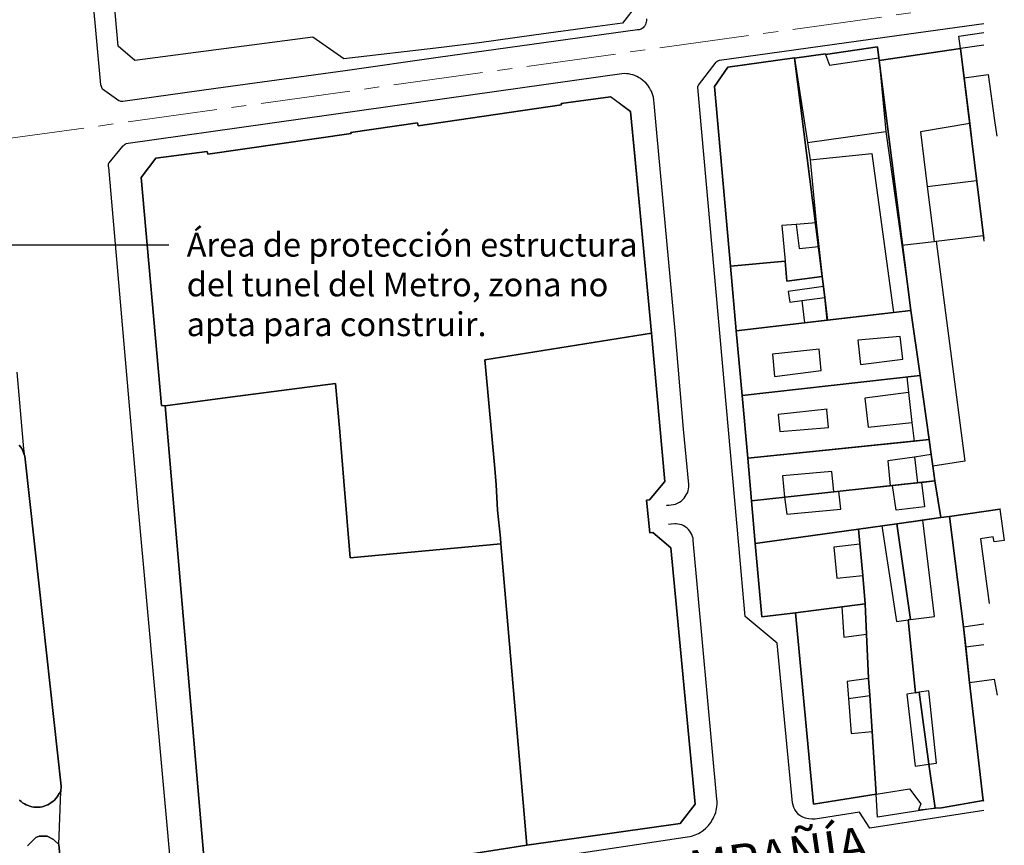
# Model space of a CAD drawing. Extents: x 307740 to 310913, y 3804929 to 3809642.
# Drawn here: x 310748 to 310913, y 3809104 to 3809243 of the extents above; entities that cross this region are included whole.
import ezdxf

# ---------------------------------------------------------------- set-up
doc = ezdxf.new("R2010")
doc.units = 0
doc.header["$MEASUREMENT"] = 0
doc.linetypes.add('CENTER2', pattern=[1.125, 0.75, -0.125, 0.125, -0.125])
doc.layers.get('0').update_dxf_attribs({"color": 10, "linetype": 'CONTINUOUS'})
for name, color, linetype in [('0.05', 7, 'CONTINUOUS'), ('1TXT_VIAL', 7, 'CONTINUOUS'), ('COTAS', 7, 'CONTINUOUS'), ('PREDIOS_SHP', 7, 'CONTINUOUS'), ('SOLERA_SHP', 7, 'CONTINUOUS')]:
    doc.layers.add(name, color=color, linetype=linetype)
doc.layers.add('EJES', color=4, linetype='CENTER2', lineweight=5)
doc.styles.add('ARITEX1000', font='arial.ttf', dxfattribs={"height": 4})
doc.dimstyles.new('ARI1000', dxfattribs={"dimtxt": 3, "dimasz": 2, "dimexe": 4, "dimexo": 3, "dimgap": 3, "dimtad": 0, "dimtih": 1, "dimtoh": 1, "dimzin": 0, "dimdsep": 46, "dimtxsty": 'ARITEX1000', "dimblk": 'DOT', "dimcen": 0.09, "dimclre": 256, "dimclrt": 256, "dimadec": 0, "dimazin": 0, "dimtfac": 1, "dimtofl": 0, "dimtmove": 0, "dimatfit": 3, "dimldrblk": 'DOT', "dimfxl": 0, "dimtolj": 1, "dimtzin": 0, "dimlwe": -1, "dimarcsym": 0})

# ---------------------------------------------------------------- blocks, each defined once
blk = doc.blocks.new('_Dot')
at = {"color": 0, "linetype": 'Continuous', "lineweight": -2}
blk.add_line((-0.5, 0), (-1, 0), dxfattribs=at)
at = {"color": 0, "linetype": 'Continuous', "const_width": 0.5}
blk.add_lwpolyline([(-0.25, 0, 1), (0.25, 0, 1)], format="xyb", close=True, dxfattribs=at)

msp = doc.modelspace()

# ---------------------------------------------------------------- linework, layer by layer
at = {"layer": '0.05'}
for p, q in [((310909.992, 3809238.449), (310906.066, 3809237.879)), ((310911.772, 3809225.816), (310912.142, 3809223.159)), ((310909.874, 3809206.539), (310909.992, 3809205.595)), ((310904.219, 3809159.445), (310912.632, 3809160.633)), ((310912.632, 3809160.633), (310912.771, 3809160.652)), ((310912.632, 3809160.633), (310913.408, 3809155.424)), ((310911.563, 3809155.993), (310909.39, 3809155.663)), ((310909.39, 3809155.663), (310910.879, 3809144.832)), ((310911.687, 3809155.156), (310911.563, 3809155.993)), ((310913.408, 3809155.424), (310911.687, 3809155.156)), ((310906.593, 3809140.935), (310909.992, 3809141.416)), ((310906.955, 3809137.566), (310909.992, 3809137.987)), ((310907.597, 3809131.596), (310911.716, 3809132.145)), ((310911.716, 3809132.145), (310912.223, 3809129.487)), ((310909.863, 3809111.713), (310909.853, 3809111.792)), ((310909.992, 3809111.732), (310909.863, 3809111.713))]:
    msp.add_line(p, q, dxfattribs=at)
for points in [[(310846.67, 3809277.318), (310848.957, 3809277.534), (310851.932, 3809245.388), (310849.392, 3809242.14), (310845.213, 3809241.59)], [(310802.692, 3809236.124), (310797.476, 3809239.75), (310767.685, 3809235.884), (310764.849, 3809238.276), (310762.334, 3809266.583)], [(310845.213, 3809241.59), (310834.538, 3809240.11)], [(310825.361, 3809238.837), (310819.061, 3809238.041)], [(310834.538, 3809240.11), (310825.361, 3809238.837)], [(310819.061, 3809238.041), (310802.692, 3809236.124)], [(310892.393, 3809236.292), (310892.172, 3809238.143), (310883.456, 3809236.885)], [(310906.066, 3809237.879), (310892.442, 3809235.879)], [(310906.066, 3809237.879), (310906.688, 3809232.948)], [(310878.241, 3809236.24), (310878.234, 3809236.29), (310867.07, 3809234.767), (310864.846, 3809231.516), (310867.531, 3809201.382)], [(310883.456, 3809236.885), (310883.443, 3809236.972), (310878.241, 3809236.24)], [(310878.241, 3809236.24), (310880.438, 3809222.137)], [(310883.456, 3809236.885), (310884.123, 3809235.073), (310892.393, 3809236.292)], [(310892.442, 3809235.879), (310892.393, 3809236.292)], [(310892.442, 3809235.879), (310893.565, 3809223.991)], [(310906.688, 3809232.948), (310910.7, 3809233.526), (310911.772, 3809225.816)], [(310906.688, 3809232.948), (310907.609, 3809225.318)], [(310851.462, 3809219.783), (310850.739, 3809227.342), (310847.395, 3809229.799), (310839.121, 3809228.659), (310839.192, 3809228.413), (310815.144, 3809224.907), (310815.056, 3809225.423), (310803.87, 3809223.8), (310803.926, 3809223.633), (310779.871, 3809220.146), (310779.78, 3809220.633), (310771.201, 3809219.488), (310768.714, 3809216.235), (310772.107, 3809178.009), (310772.723, 3809177.991)], [(310880.438, 3809222.137), (310893.565, 3809223.991)], [(310893.565, 3809223.991), (310896.215, 3809204.888)], [(310907.609, 3809225.318), (310899.359, 3809223.924), (310900.503, 3809214.751)], [(310907.609, 3809225.318), (310908.761, 3809215.768)], [(310880.438, 3809222.137), (310880.841, 3809219.24)], [(310854.291, 3809190.182), (310851.462, 3809219.783)], [(310880.841, 3809219.24), (310891.211, 3809220.268), (310894.84, 3809193.632)], [(310880.841, 3809219.24), (310881.846, 3809208.635)], [(310900.503, 3809214.751), (310908.761, 3809215.768)], [(310908.761, 3809215.768), (310909.874, 3809206.539)], [(310900.503, 3809214.751), (310901.651, 3809205.545)], [(310878.506, 3809208.395), (310876.132, 3809208.225), (310876.656, 3809202.232)], [(310881.846, 3809208.635), (310878.506, 3809208.395)], [(310878.506, 3809208.395), (310879.044, 3809204.366), (310882.306, 3809204.711)], [(310881.846, 3809208.635), (310882.306, 3809204.711)], [(310901.996, 3809205.587), (310909.874, 3809206.539)], [(310882.306, 3809204.711), (310882.893, 3809199.653)], [(310896.215, 3809204.888), (310901.651, 3809205.545)], [(310896.215, 3809204.888), (310897.725, 3809193.972)], [(310901.996, 3809205.587), (310906.79, 3809168.691), (310901.406, 3809167.885)], [(310901.651, 3809205.545), (310901.996, 3809205.587)], [(310867.531, 3809201.382), (310876.656, 3809202.232)], [(310867.531, 3809201.382), (310868.473, 3809190.523)], [(310876.656, 3809202.232), (310876.981, 3809198.898), (310882.893, 3809199.653)], [(310882.893, 3809199.653), (310883.088, 3809197.965)], [(310883.088, 3809197.965), (310877.191, 3809197.135), (310877.458, 3809195.327), (310879.443, 3809195.606)], [(310883.088, 3809197.965), (310883.303, 3809196.112)], [(310879.443, 3809195.606), (310883.303, 3809196.112)], [(310883.303, 3809196.112), (310883.743, 3809192.323)], [(310879.443, 3809195.606), (310879.889, 3809191.869)], [(310883.743, 3809192.323), (310894.84, 3809193.632)], [(310894.84, 3809193.632), (310897.725, 3809193.972)], [(310897.725, 3809193.972), (310899.287, 3809183.059)], [(310868.473, 3809190.523), (310879.889, 3809191.869)], [(310879.889, 3809191.869), (310883.743, 3809192.323)], [(310833.382, 3809104.324), (310859.075, 3809107.981), (310861.571, 3809111.207), (310857.488, 3809154.15), (310854.495, 3809156.72), (310853.974, 3809156.699), (310853.455, 3809162.135), (310853.916, 3809162.194), (310856.511, 3809165.312), (310854.291, 3809190.182)], [(310868.473, 3809190.523), (310869.47, 3809179.708)], [(310889.284, 3809184.902), (310896.376, 3809185.79), (310895.975, 3809189.618), (310888.854, 3809188.954), (310889.284, 3809184.902)], [(310874.898, 3809182.886), (310882.726, 3809183.889), (310882.384, 3809187.455), (310874.534, 3809186.62), (310874.898, 3809182.886)], [(310749.205, 3809169.512), (310749.065, 3809170.757), (310747.909, 3809183.591)], [(310869.47, 3809179.708), (310897.091, 3809182.812)], [(310897.091, 3809182.812), (310899.287, 3809183.059)], [(310897.091, 3809182.812), (310897.358, 3809180.232)], [(310899.287, 3809183.059), (310900.802, 3809172.34)], [(310869.47, 3809179.708), (310870.402, 3809169.179)], [(310897.358, 3809180.232), (310890.054, 3809179.255), (310890.591, 3809174.4), (310897.92, 3809175.206)], [(310897.358, 3809180.232), (310897.92, 3809175.206)], [(310772.723, 3809177.991), (310779.368, 3809100.418), (310779.177, 3809100.45), (310779.286, 3809099.121), (310779.474, 3809099.118), (310782.503, 3809096.675), (310782.62, 3809096.408), (310808.062, 3809100.375)], [(310875.778, 3809173.658), (310883.942, 3809174.368), (310883.636, 3809177.299), (310883.713, 3809177.404), (310875.522, 3809176.501), (310875.778, 3809173.658)], [(310897.92, 3809175.206), (310898.271, 3809172.077)], [(310749.205, 3809169.512), (310748.845, 3809170.518), (310748.693, 3809170.829), (310748.507, 3809171.121), (310748.29, 3809171.389)], [(310870.402, 3809169.179), (310898.271, 3809172.077)], [(310898.271, 3809172.077), (310900.802, 3809172.34)], [(310900.802, 3809172.34), (310901.143, 3809169.8)], [(310755.277, 3809113.315), (310755.311, 3809114.229), (310751.648, 3809147.76), (310749.205, 3809169.512)], [(310898.349, 3809169.389), (310893.884, 3809168.732), (310894.302, 3809164.583)], [(310901.143, 3809169.8), (310898.349, 3809169.389)], [(310898.349, 3809169.389), (310898.844, 3809165.074)], [(310901.143, 3809169.8), (310901.406, 3809167.885)], [(310870.402, 3809169.179), (310871.018, 3809162.066)], [(310901.406, 3809167.885), (310901.765, 3809165.39)], [(310884.845, 3809163.561), (310884.492, 3809166.98), (310876.214, 3809166.229), (310876.581, 3809162.667)], [(310885.642, 3809163.647), (310894.302, 3809164.583)], [(310894.302, 3809164.583), (310894.668, 3809164.623)], [(310899.529, 3809165.148), (310900.038, 3809161.067), (310895.293, 3809160.488), (310894.668, 3809164.623)], [(310894.668, 3809164.623), (310898.844, 3809165.074)], [(310898.844, 3809165.074), (310899.529, 3809165.148)], [(310899.529, 3809165.148), (310901.765, 3809165.39)], [(310901.765, 3809165.39), (310902.759, 3809159.239)], [(310876.581, 3809162.667), (310876.938, 3809159.786), (310886.022, 3809160.638), (310885.642, 3809163.647)], [(310876.581, 3809162.667), (310884.845, 3809163.561)], [(310884.845, 3809163.561), (310885.642, 3809163.647)], [(310871.018, 3809162.066), (310876.581, 3809162.667)], [(310871.018, 3809162.066), (310871.642, 3809154.873)], [(310902.759, 3809159.239), (310904.219, 3809159.445)], [(310904.219, 3809159.445), (310906.593, 3809140.935)], [(310888.949, 3809157.289), (310892.898, 3809157.847)], [(310892.898, 3809157.847), (310895.414, 3809158.202)], [(310892.898, 3809157.847), (310895.359, 3809141.822), (310897.286, 3809142.081)], [(310895.414, 3809158.202), (310899.725, 3809158.81)], [(310895.414, 3809158.202), (310897.675, 3809142.133)], [(310897.675, 3809142.133), (310901.68, 3809142.671), (310899.725, 3809158.81)], [(310899.725, 3809158.81), (310902.759, 3809159.239)], [(310871.642, 3809154.873), (310888.949, 3809157.289)], [(310888.949, 3809157.289), (310889.19, 3809154.766)], [(310871.642, 3809154.873), (310872.742, 3809142.613)], [(310889.19, 3809154.766), (310884.818, 3809154.287), (310885.345, 3809149.077), (310889.687, 3809149.553)], [(310889.19, 3809154.766), (310889.687, 3809149.553)], [(310889.687, 3809149.553), (310890.071, 3809144.769)], [(310886.199, 3809144.264), (310890.071, 3809144.769)], [(310890.071, 3809144.769), (310890.314, 3809139.721)], [(310872.742, 3809142.613), (310878.413, 3809143.248)], [(310878.413, 3809143.248), (310886.199, 3809144.264)], [(310878.413, 3809143.248), (310881.399, 3809111.192), (310891.918, 3809112.873)], [(310886.199, 3809144.264), (310886.514, 3809139.213), (310890.314, 3809139.721)], [(310897.675, 3809142.133), (310897.286, 3809142.081)], [(310897.286, 3809142.081), (310898.532, 3809129.886)], [(310890.314, 3809139.721), (310890.634, 3809132.244)], [(310906.593, 3809140.935), (310906.955, 3809137.566)], [(310906.955, 3809137.566), (310907.597, 3809131.596)], [(310890.634, 3809132.244), (310887.09, 3809131.753), (310887.297, 3809128.925)], [(310890.634, 3809132.244), (310890.889, 3809129.401)], [(310907.597, 3809131.596), (310909.853, 3809111.792)], [(310898.532, 3809129.886), (310897.056, 3809129.653), (310898.489, 3809117.585), (310900.758, 3809117.893)], [(310898.532, 3809129.886), (310899.155, 3809129.985)], [(310900.758, 3809117.893), (310902.029, 3809118.066), (310900.731, 3809130.219), (310899.155, 3809129.985)], [(310899.155, 3809129.985), (310900.758, 3809117.893)], [(310887.297, 3809128.925), (310890.889, 3809129.401)], [(310887.297, 3809128.925), (310887.752, 3809123.031), (310891.275, 3809123.399)], [(310890.889, 3809129.401), (310891.275, 3809123.399)], [(310891.275, 3809123.399), (310891.918, 3809112.873)], [(310900.758, 3809117.893), (310901.805, 3809110.5)], [(310748.328, 3809111.873), (310748.583, 3809111.643), (310748.856, 3809111.434), (310749.144, 3809111.248), (310749.446, 3809111.087), (310749.76, 3809110.951), (310750.084, 3809110.841), (310750.415, 3809110.759), (310750.752, 3809110.704), (310751.092, 3809110.677), (310751.433, 3809110.678), (310751.773, 3809110.707), (310752.109, 3809110.764), (310752.439, 3809110.849), (310752.762, 3809110.96), (310753.075, 3809111.098), (310753.376, 3809111.262), (310753.662, 3809111.449), (310753.933, 3809111.66), (310754.186, 3809111.892), (310754.42, 3809112.145), (310754.633, 3809112.416), (310754.824, 3809112.703), (310754.991, 3809113.006), (310755.277, 3809113.315)], [(310754.946, 3809104.426), (310755.277, 3809113.315)], [(310891.918, 3809112.873), (310897.54, 3809113.772), (310899.4, 3809111.262), (310899.003, 3809110.218), (310901.805, 3809110.5)], [(310901.805, 3809110.5), (310902.865, 3809110.606), (310909.853, 3809111.792)], [(310754.946, 3809104.426), (310754.053, 3809105.254), (310752.987, 3809105.84), (310751.634, 3809105.859), (310751.039, 3809105.59), (310750.158, 3809104.729), (310749.694, 3809104.234)], [(310762.794, 3809017.757), (310762.629, 3809022.527), (310758.977, 3809062.92), (310754.946, 3809104.426)], [(310808.062, 3809100.375), (310833.382, 3809104.324)]]:
    msp.add_lwpolyline(points, dxfattribs=at)
at = {"layer": 'EJES', "ltscale": 20}
msp.add_line((310432.252, 3809179.048), (310909.992, 3809245.541), dxfattribs=at)
at = {"layer": 'PREDIOS_SHP'}
for p, q in [((310905.79, 3809239.923), (310909.992, 3809240.586)), ((310906.065, 3809237.879), (310905.79, 3809239.923)), ((310892.441, 3809235.879), (310906.065, 3809237.879)), ((310906.065, 3809237.879), (310909.992, 3809206.034)), ((310909.992, 3809206.034), (310906.065, 3809237.879)), ((310897.723, 3809193.973), (310892.441, 3809235.879)), ((310892.441, 3809235.879), (310892.441, 3809235.879)), ((310899.286, 3809183.06), (310897.723, 3809193.973)), ((310900.8, 3809172.341), (310899.286, 3809183.06)), ((310901.141, 3809169.801), (310900.8, 3809172.341)), ((310901.404, 3809167.885), (310901.141, 3809169.801)), ((310901.763, 3809165.391), (310901.404, 3809167.885)), ((310902.758, 3809159.24), (310901.763, 3809165.391)), ((310904.218, 3809159.446), (310902.758, 3809159.24)), ((310912.631, 3809160.634), (310904.218, 3809159.446)), ((310904.218, 3809159.446), (310912.631, 3809160.634)), ((310906.592, 3809140.936), (310904.218, 3809159.446)), ((310912.77, 3809160.653), (310912.631, 3809160.634)), ((310912.631, 3809160.634), (310912.77, 3809160.653)), ((310907.596, 3809131.597), (310906.592, 3809140.936)), ((310909.851, 3809111.793), (310907.596, 3809131.597)), ((310909.861, 3809111.714), (310909.851, 3809111.793)), ((310909.992, 3809111.734), (310909.861, 3809111.714))]:
    msp.add_line(p, q, dxfattribs=at)
for points in [[(310878.239, 3809236.241), (310883.441, 3809236.973), (310883.455, 3809236.886), (310892.171, 3809238.144), (310892.441, 3809235.879), (310897.723, 3809193.973), (310883.741, 3809192.324), (310883.302, 3809196.113), (310882.891, 3809199.654), (310878.239, 3809236.241)], [(310878.239, 3809236.241), (310882.891, 3809199.654), (310876.98, 3809198.898), (310876.654, 3809202.232), (310867.53, 3809201.383), (310864.844, 3809231.517), (310867.069, 3809234.768), (310878.232, 3809236.291), (310878.239, 3809236.241)], [(310854.29, 3809190.183), (310826.345, 3809185.672), (310826.453, 3809184.495), (310828.001, 3809167.492), (310828.209, 3809164.714), (310828.48, 3809160.481), (310828.947, 3809155.809), (310829.03, 3809154.822), (310803.758, 3809152.477), (310802.698, 3809165.319), (310802.028, 3809173.611), (310801.309, 3809181.693), (310783.211, 3809179.376), (310772.721, 3809177.992), (310772.106, 3809178.01), (310768.712, 3809216.236), (310771.199, 3809219.489), (310779.778, 3809220.634), (310779.87, 3809220.147), (310803.924, 3809223.634), (310803.868, 3809223.801), (310815.054, 3809225.424), (310815.143, 3809224.908), (310839.19, 3809228.414), (310839.119, 3809228.66), (310847.393, 3809229.8), (310847.535, 3809229.695), (310850.737, 3809227.343), (310851.457, 3809219.818), (310854.29, 3809190.183)], [(310867.53, 3809201.383), (310876.654, 3809202.232), (310876.98, 3809198.898), (310882.891, 3809199.654), (310883.302, 3809196.113), (310883.741, 3809192.324), (310868.471, 3809190.524), (310867.53, 3809201.383)], [(310883.741, 3809192.324), (310897.723, 3809193.973), (310899.286, 3809183.06), (310869.469, 3809179.709), (310868.471, 3809190.524), (310883.741, 3809192.324)], [(310854.29, 3809190.183), (310856.509, 3809165.313), (310853.915, 3809162.195), (310853.454, 3809162.136), (310853.973, 3809156.7), (310854.494, 3809156.721), (310857.486, 3809154.151), (310861.57, 3809111.208), (310859.073, 3809107.982), (310833.381, 3809104.324), (310832.469, 3809114.713), (310829.03, 3809154.822), (310828.947, 3809155.809), (310828.48, 3809160.481), (310828.209, 3809164.714), (310828.001, 3809167.492), (310826.453, 3809184.495), (310826.345, 3809185.672), (310854.29, 3809190.183)], [(310869.469, 3809179.709), (310899.286, 3809183.06), (310900.8, 3809172.341), (310870.401, 3809169.18), (310869.469, 3809179.709)], [(310772.721, 3809177.992), (310783.211, 3809179.376), (310801.309, 3809181.693), (310802.028, 3809173.611), (310802.698, 3809165.319), (310803.758, 3809152.477), (310829.03, 3809154.822), (310832.469, 3809114.713), (310833.381, 3809104.324), (310808.061, 3809100.376), (310782.619, 3809096.409), (310782.501, 3809096.676), (310779.472, 3809099.119), (310779.284, 3809099.122), (310779.176, 3809100.451), (310779.366, 3809100.419), (310772.721, 3809177.992)], [(310870.401, 3809169.18), (310900.8, 3809172.341), (310901.141, 3809169.801), (310901.404, 3809167.885), (310901.763, 3809165.391), (310871.017, 3809162.067), (310870.401, 3809169.18)], [(310871.017, 3809162.067), (310901.763, 3809165.391), (310902.758, 3809159.24), (310895.412, 3809158.203), (310888.948, 3809157.29), (310871.64, 3809154.874), (310871.017, 3809162.067)], [(310902.758, 3809159.24), (310904.218, 3809159.446), (310906.592, 3809140.936), (310907.596, 3809131.597), (310909.851, 3809111.793), (310902.863, 3809110.607), (310901.804, 3809110.5), (310900.757, 3809117.894), (310899.153, 3809129.986), (310898.531, 3809129.887), (310897.284, 3809142.081), (310897.673, 3809142.134), (310895.412, 3809158.203), (310902.758, 3809159.24)], [(310888.948, 3809157.29), (310895.412, 3809158.203), (310897.673, 3809142.134), (310897.284, 3809142.081), (310898.531, 3809129.887), (310899.153, 3809129.986), (310900.757, 3809117.894), (310901.804, 3809110.5), (310892.147, 3809108.996), (310891.917, 3809112.874), (310891.274, 3809123.4), (310890.887, 3809129.402), (310890.632, 3809132.245), (310890.312, 3809139.722), (310890.069, 3809144.769), (310889.685, 3809149.554), (310888.948, 3809157.29)], [(310871.64, 3809154.874), (310888.948, 3809157.29), (310889.685, 3809149.554), (310890.069, 3809144.769), (310878.411, 3809143.249), (310872.741, 3809142.614), (310871.64, 3809154.874)], [(310878.411, 3809143.249), (310890.069, 3809144.769), (310890.312, 3809139.722), (310890.632, 3809132.245), (310890.887, 3809129.402), (310891.274, 3809123.4), (310891.917, 3809112.874), (310881.397, 3809111.193), (310878.411, 3809143.249)]]:
    msp.add_lwpolyline(points, close=True, dxfattribs=at)
at = {"layer": 'SOLERA_SHP'}
for p, q in [((310761.952, 3809231.795), (310755.611, 3809302.072)), ((310853.344, 3809242.115), (310853.258, 3809241.9)), ((310853.396, 3809242.307), (310853.344, 3809242.115)), ((310853.429, 3809242.503), (310853.396, 3809242.307)), ((310853.44, 3809242.701), (310853.429, 3809242.503)), ((310853.434, 3809242.866), (310853.44, 3809242.701)), ((310897.423, 3809240.329), (310909.992, 3809242.065)), ((310851.943, 3809241.012), (310818.509, 3809236.359)), ((310852.204, 3809241.024), (310851.943, 3809241.012)), ((310852.394, 3809241.069), (310852.204, 3809241.024)), ((310852.556, 3809241.133), (310852.394, 3809241.069)), ((310852.725, 3809241.231), (310852.556, 3809241.133)), ((310852.853, 3809241.339), (310852.725, 3809241.231)), ((310853.01, 3809241.509), (310852.853, 3809241.339)), ((310853.146, 3809241.697), (310853.01, 3809241.509)), ((310853.258, 3809241.9), (310853.146, 3809241.697)), ((310865.672, 3809235.901), (310897.423, 3809240.329)), ((310818.509, 3809236.359), (310802.927, 3809234.118)), ((310862.14, 3809231.734), (310865.13, 3809235.585)), ((310865.13, 3809235.585), (310865.247, 3809235.7)), ((310865.247, 3809235.7), (310865.381, 3809235.794)), ((310865.381, 3809235.794), (310865.515, 3809235.857)), ((310865.515, 3809235.857), (310865.672, 3809235.901)), ((310802.927, 3809234.118), (310781.235, 3809231.171)), ((310762.259, 3809231.063), (310761.952, 3809231.795)), ((310764.98, 3809229.127), (310762.259, 3809231.063)), ((310781.235, 3809231.171), (310765.637, 3809229.002)), ((310862.026, 3809231.343), (310862.035, 3809231.501)), ((310868.892, 3809154.634), (310862.026, 3809231.343)), ((310862.035, 3809231.501), (310862.087, 3809231.65)), ((310862.087, 3809231.65), (310862.14, 3809231.734)), ((310765.107, 3809229.079), (310764.98, 3809229.127)), ((310765.372, 3809229.017), (310765.107, 3809229.079)), ((310765.637, 3809229.002), (310765.372, 3809229.017)), ((310869.993, 3809142.661), (310868.892, 3809154.634)), ((310875.358, 3809138.214), (310869.993, 3809142.661)), ((310877.919, 3809111.422), (310875.358, 3809138.214)), ((310878.001, 3809111.027), (310877.919, 3809111.422)), ((310878.131, 3809110.646), (310878.001, 3809111.027)), ((310878.306, 3809110.283), (310878.131, 3809110.646)), ((310878.491, 3809109.99), (310878.306, 3809110.283)), ((310878.743, 3809109.676), (310878.491, 3809109.99)), ((310909.992, 3809110.144), (310890.882, 3809107.193)), ((310878.988, 3809109.433), (310878.743, 3809109.676)), ((310879.305, 3809109.183), (310878.988, 3809109.433)), ((310879.614, 3809108.994), (310879.305, 3809109.183)), ((310880.085, 3809108.843), (310879.614, 3809108.994)), ((310880.325, 3809108.787), (310880.085, 3809108.843)), ((310880.65, 3809108.731), (310880.325, 3809108.787)), ((310881.143, 3809108.691), (310880.65, 3809108.731)), ((310881.473, 3809108.692), (310881.143, 3809108.691)), ((310881.72, 3809108.709), (310881.473, 3809108.692)), ((310889.161, 3809109.836), (310881.72, 3809108.709)), ((310890.882, 3809107.193), (310889.161, 3809109.836))]:
    msp.add_line(p, q, dxfattribs=at)
for points in [[(310856.778, 3809161.328), (310857.172, 3809161.33), (310857.564, 3809161.36), (310857.932, 3809161.419), (310858.263, 3809161.51), (310858.634, 3809161.659), (310858.936, 3809161.822), (310859.219, 3809162.015), (310859.48, 3809162.237), (310859.717, 3809162.485), (310859.926, 3809162.757), (310860.106, 3809163.049), (310860.276, 3809163.411), (310860.386, 3809163.736), (310860.461, 3809164.071), (310860.501, 3809164.411), (310860.502, 3809164.811), (310859.624, 3809174.076), (310858.214, 3809190.557), (310855.217, 3809223.113), (310854.717, 3809228.659), (310854.681, 3809229.191), (310854.589, 3809229.716), (310854.443, 3809230.229), (310854.245, 3809230.724), (310854.126, 3809230.962), (310853.949, 3809231.27), (310853.644, 3809231.708), (310853.295, 3809232.111), (310853.105, 3809232.298), (310852.837, 3809232.531), (310852.406, 3809232.845), (310852.102, 3809233.029), (310851.785, 3809233.191), (310851.458, 3809233.33), (310851.123, 3809233.447), (310850.779, 3809233.539), (310850.431, 3809233.608), (310850.078, 3809233.652), (310849.686, 3809233.671), (310815.185, 3809228.839), (310766.13, 3809221.906), (310766.026, 3809221.785), (310765.894, 3809221.666), (310765.747, 3809221.567), (310765.587, 3809221.489), (310763.307, 3809218.715), (310763.24, 3809218.599), (310763.198, 3809218.486), (310763.173, 3809218.354), (310763.17, 3809218.22), (310763.188, 3809218.1), (310763.222, 3809217.992), (310768.239, 3809160.593), (310769.576, 3809145.91), (310773.917, 3809097.804)], [(310748.29, 3809171.389), (310748.507, 3809171.121), (310748.693, 3809170.829), (310748.845, 3809170.518), (310749.205, 3809169.512), (310751.648, 3809147.76), (310755.311, 3809114.229), (310755.277, 3809113.315)], [(310829.53, 3809101.106), (310859.899, 3809105.665), (310860.303, 3809105.711), (310860.703, 3809105.786), (310860.999, 3809105.859), (310861.577, 3809106.053), (310862.132, 3809106.306), (310862.398, 3809106.454), (310862.741, 3809106.673), (310862.988, 3809106.852), (310863.301, 3809107.111), (310863.524, 3809107.319), (310863.804, 3809107.614), (310864, 3809107.848), (310864.242, 3809108.175), (310864.408, 3809108.431), (310864.608, 3809108.785), (310864.741, 3809109.059), (310864.897, 3809109.435), (310865.026, 3809109.82), (310865.105, 3809110.115), (310865.168, 3809110.413), (310865.228, 3809110.816), (310865.259, 3809111.221), (310865.263, 3809111.628), (310865.238, 3809112.033), (310861.276, 3809155.425), (310861.229, 3809155.784), (310861.153, 3809156.085), (310861.046, 3809156.376), (310860.884, 3809156.7), (310860.715, 3809156.959), (310860.484, 3809157.238), (310860.221, 3809157.487), (310859.93, 3809157.701), (310859.661, 3809157.856), (310859.329, 3809158), (310859.033, 3809158.09), (310858.677, 3809158.155), (310858.419, 3809158.175), (310858.16, 3809158.172), (310857.542, 3809158.11), (310857.136, 3809158.054)], [(310755.277, 3809113.315), (310754.991, 3809113.006), (310754.824, 3809112.703), (310754.633, 3809112.416), (310754.42, 3809112.145), (310754.186, 3809111.892), (310753.933, 3809111.66), (310753.662, 3809111.449), (310753.376, 3809111.262), (310753.075, 3809111.098), (310752.762, 3809110.96), (310752.439, 3809110.849), (310752.109, 3809110.764), (310751.773, 3809110.707), (310751.433, 3809110.678), (310751.092, 3809110.677), (310750.752, 3809110.704), (310750.415, 3809110.759), (310750.084, 3809110.841), (310749.76, 3809110.951), (310749.446, 3809111.087), (310749.144, 3809111.248), (310748.856, 3809111.434), (310748.583, 3809111.643), (310748.328, 3809111.873)], [(310749.694, 3809104.234), (310750.158, 3809104.729), (310751.039, 3809105.59), (310751.634, 3809105.859), (310752.987, 3809105.84), (310754.053, 3809105.254), (310754.946, 3809104.426), (310758.977, 3809062.92)]]:
    msp.add_lwpolyline(points, dxfattribs=at)

# ---------------------------------------------------------------- texts
at = {"layer": '1TXT_VIAL', "style": 'ARITEX1000'}
msp.add_text('COMPAÑÍA', height=6, rotation=8.08995, dxfattribs=at).set_placement((310849.917, 3809095.756))
at = {"layer": 'COTAS', "linetype": 'Continuous', "insert": (310776.351, 3809206.99), "char_height": 4, "attachment_point": 1, "style": 'ARITEX1000'}
msp.add_mtext('Área de protección estructura \\Pdel tunel del Metro, zona no \\Papta para construir.', dxfattribs=at)

# ---------------------------------------------------------------- leaders
at = {"layer": 'COTAS', "linetype": 'Continuous', "annotation_type": 0, "has_hookline": 1, "hookline_direction": 0, "text_width": 73.067}
msp.add_leader([(310696.25, 3809204.99), (310773.351, 3809204.99)], dimstyle='ARI1000', override={"dimgap": 3, "dimtad": 0}, dxfattribs=at)

doc.saveas('drawing.dxf')
